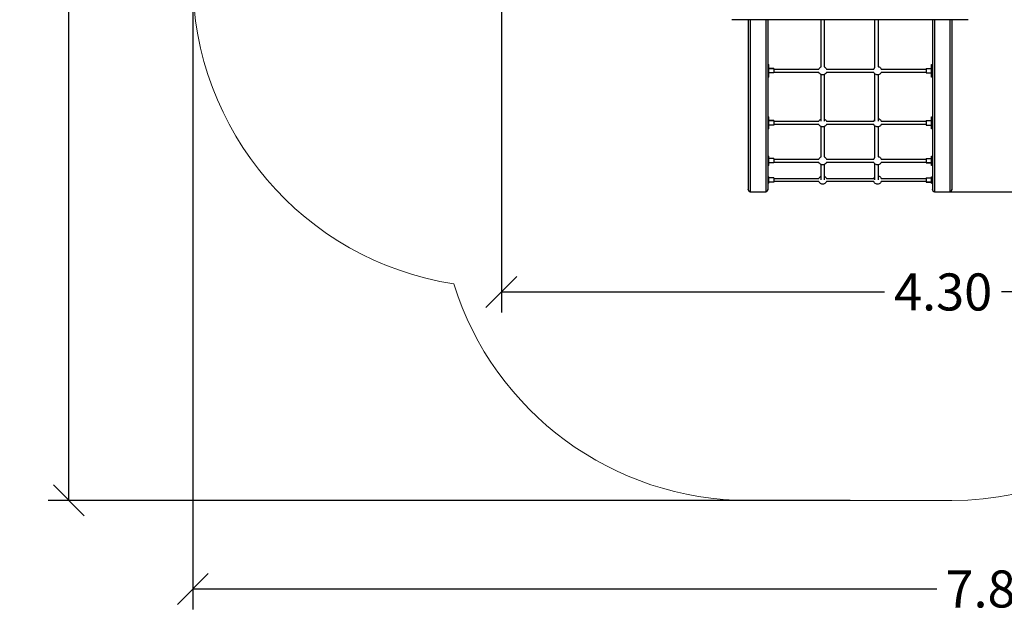
# Model space of a CAD drawing. Units: millimetres. Extents: x -0.1 to 12.8, y 0 to 13.
# Drawn here: x -0.1 to 4.6, y 0 to 2.9 of the extents above; entities that cross this region are included whole.
import ezdxf

# ---------------------------------------------------------------- set-up
doc = ezdxf.new("R2010")
doc.units = ezdxf.units.MM
doc.layers.get('Defpoints').update_dxf_attribs({"lineweight": 5})
doc.layers.add('DIASTASEIS', color=253, linetype='Continuous', lineweight=5)
doc.layers.add('ORIA ASFALEIAS', color=157, linetype='Continuous', lineweight=5)
doc.layers.add('Make2D$Visible$Curves', color=7, linetype='Continuous')
doc.layers.add('Make2D$Visible$Tangents', color=8, linetype='Continuous')
doc.styles.get("Standard").update_dxf_attribs({"font": 'ARIALN.TTF'})
doc.dimstyles.get("Standard").update_dxf_attribs({"dimtxt": 0.18, "dimasz": 0.15, "dimexe": 0.1, "dimexo": 0, "dimgap": 0.09, "dimtad": 0, "dimtih": 1, "dimtoh": 1, "dimzin": 0, "dimdsep": 46, "dimtxsty": 'Standard', "dimblk": 'OBLIQUE', "dimcen": 0.09, "dimadec": 0, "dimazin": 0, "dimtfac": 1, "dimtofl": 0, "dimtmove": 0, "dimatfit": 3, "dimldrblk": 'OBLIQUE', "dimfxl": 1, "dimtolj": 1, "dimtzin": 0, "dimarcsym": 0})

# ---------------------------------------------------------------- blocks, each defined once
blk = doc.blocks.new('_Oblique')
at = {"color": 0, "linetype": 'ByBlock', "lineweight": -2}
blk.add_line((-0.5, -0.5), (0.5, 0.5), dxfattribs=at)
blk = doc.blocks.new('*D33')
at = {"layer": 'Defpoints', "color": 0}
for p in [(4.0311, 5.9725), (0.1, 0.5303), (3.897, 0.5303)]:
    blk.add_point(p, dxfattribs=at)
at = {"layer": 'DIASTASEIS', "color": 0, "lineweight": -2}
for p, q in [((4.0311, 5.9725), (0, 5.9725)), ((0.1, 5.9725), (0.1, 3.4333)), ((0.1, 0.5303), (0.1, 3.0695)), ((3.897, 0.5303), (0, 0.5303))]:
    blk.add_line(p, q, dxfattribs=at)
at = {"layer": 'DIASTASEIS', "color": 0, "linetype": 'ByBlock', "lineweight": -2, "xscale": 0.15, "yscale": 0.15, "zscale": 0.15}
for p, rotation in [((0.1, 5.9725), 90), ((0.1, 0.5303), 270)]:
    blk.add_blockref('_Oblique', p, dxfattribs=dict(at, rotation=rotation))
at = {"layer": 'DIASTASEIS', "color": 0, "insert": (0.1, 3.2514), "char_height": 0.18, "attachment_point": 5}
blk.add_mtext('\\A1;\\A1;5.40', dxfattribs=at)
blk = doc.blocks.new('*D34')
at = {"layer": 'Defpoints', "color": 0}
for p in [(0.7026, 3.464), (8.4955, 3.464), (8.4955, 0.1)]:
    blk.add_point(p, dxfattribs=at)
at = {"layer": 'DIASTASEIS', "color": 0, "lineweight": -2}
for p, q in [((0.7026, 3.464), (0.7026, 0)), ((8.4955, 3.464), (8.4955, 0)), ((0.7026, 0.1), (4.3182, 0.1)), ((8.4955, 0.1), (4.8799, 0.1))]:
    blk.add_line(p, q, dxfattribs=at)
at = {"layer": 'DIASTASEIS', "color": 0, "linetype": 'ByBlock', "lineweight": -2, "xscale": 0.15, "yscale": 0.15, "zscale": 0.15, "rotation": 180}
blk.add_blockref('_Oblique', (0.7026, 0.1), dxfattribs=at)
at = {"layer": 'DIASTASEIS', "color": 0, "linetype": 'ByBlock', "lineweight": -2, "xscale": 0.15, "yscale": 0.15, "zscale": 0.15}
blk.add_blockref('_Oblique', (8.4955, 0.1), dxfattribs=at)
at = {"layer": 'DIASTASEIS', "color": 0, "insert": (4.5991, 0.1), "char_height": 0.18, "attachment_point": 5}
blk.add_mtext('\\A1;\\A1;7.80', dxfattribs=at)
blk = doc.blocks.new('*D35')
at = {"layer": 'Defpoints', "color": 0}
for p in [(3.897, 4.4774), (4.3445, 2.0303), (7.0959, 2.0303)]:
    blk.add_point(p, dxfattribs=at)
at = {"layer": 'DIASTASEIS', "color": 0, "lineweight": -2}
for p, q in [((3.897, 4.4774), (7.1959, 4.4774)), ((7.0959, 4.4774), (7.0959, 3.4358)), ((7.0959, 2.0303), (7.0959, 3.0719)), ((4.3445, 2.0303), (7.1959, 2.0303))]:
    blk.add_line(p, q, dxfattribs=at)
at = {"layer": 'DIASTASEIS', "color": 0, "linetype": 'ByBlock', "lineweight": -2, "xscale": 0.15, "yscale": 0.15, "zscale": 0.15}
for p, rotation in [((7.0959, 4.4774), 90), ((7.0959, 2.0303), 270)]:
    blk.add_blockref('_Oblique', p, dxfattribs=dict(at, rotation=rotation))
at = {"layer": 'DIASTASEIS', "color": 0, "insert": (7.0959, 3.2539), "char_height": 0.18, "attachment_point": 5}
blk.add_mtext('\\A1;\\A1;2.40', dxfattribs=at)
blk = doc.blocks.new('*D36')
at = {"layer": 'Defpoints', "color": 0}
for p in [(6.4955, 3.17), (2.2026, 3.073), (6.4955, 1.5431)]:
    blk.add_point(p, dxfattribs=at)
at = {"layer": 'DIASTASEIS', "color": 0, "lineweight": -2}
for p, q in [((6.4955, 3.17), (6.4955, 1.4431)), ((2.2026, 3.073), (2.2026, 1.4431)), ((2.2026, 1.5431), (4.0646, 1.5431)), ((6.4955, 1.5431), (4.6335, 1.5431))]:
    blk.add_line(p, q, dxfattribs=at)
at = {"layer": 'DIASTASEIS', "color": 0, "linetype": 'ByBlock', "lineweight": -2, "xscale": 0.15, "yscale": 0.15, "zscale": 0.15, "rotation": 180}
blk.add_blockref('_Oblique', (2.2026, 1.5431), dxfattribs=at)
at = {"layer": 'DIASTASEIS', "color": 0, "linetype": 'ByBlock', "lineweight": -2, "xscale": 0.15, "yscale": 0.15, "zscale": 0.15}
blk.add_blockref('_Oblique', (6.4955, 1.5431), dxfattribs=at)
at = {"layer": 'DIASTASEIS', "color": 0, "insert": (4.3491, 1.5431), "char_height": 0.18, "attachment_point": 5}
blk.add_mtext('\\A1;\\A1;4.30', dxfattribs=at)
blk = doc.blocks.new('s115')
at = {"layer": 'Make2D$Visible$Curves', "lineweight": -3}
for points in [[(1199.1448, 5423.3514), (1199.1448, 5422.777), (1199.1448, 5422.2025)], [(1199.9804, 5423.1868), (1199.9804, 5423.2243), (1199.9804, 5423.2618)], [(1199.362, 5423.1718), (1199.362, 5423.1743), (1199.362, 5423.1768)], [(1199.4158, 5423.1718), (1199.3972, 5423.1718), (1199.3787, 5423.1718)], [(1199.3817, 5423.1468), (1199.3817, 5423.1593), (1199.3817, 5423.1718)], [(1199.3817, 5423.1468), (1199.3817, 5423.1593), (1199.3817, 5423.1718)], [(1199.3847, 5422.9285), (1199.3847, 5423.0377), (1199.3847, 5423.1468)], [(1199.4007, 5423.1468), (1199.4007, 5423.0377), (1199.4007, 5422.9285)], [(1199.4037, 5423.1468), (1199.4037, 5423.1593), (1199.4037, 5423.1718)], [(1199.4234, 5423.1768), (1199.4234, 5423.1743), (1199.4234, 5423.1718)], [(1199.6169, 5423.1718), (1199.6169, 5423.1743), (1199.6169, 5423.1768)], [(1199.6348, 5423.1468), (1199.6348, 5423.1593), (1199.6348, 5423.1718)], [(1199.6348, 5423.1468), (1199.6348, 5423.1593), (1199.6348, 5423.1718)], [(1199.6378, 5422.9285), (1199.6378, 5423.0377), (1199.6378, 5423.1468)], [(1199.67, 5423.1718), (1199.6551, 5423.1718), (1199.6402, 5423.1718)], [(1199.6538, 5423.1468), (1199.6538, 5423.0377), (1199.6538, 5422.9285)], [(1199.6568, 5423.1468), (1199.6568, 5423.1593), (1199.6568, 5423.1718)], [(1199.6747, 5423.1768), (1199.6747, 5423.1743), (1199.6747, 5423.1718)], [(1199.8072, 5423.1718), (1199.8072, 5423.1743), (1199.8072, 5423.1768)], [(1199.8191, 5423.1468), (1199.8191, 5423.1593), (1199.8191, 5423.1718)], [(1199.8221, 5422.9285), (1199.8221, 5423.0377), (1199.8221, 5423.1468)], [(1199.8514, 5423.1718), (1199.842, 5423.1718), (1199.8326, 5423.1718)], [(1199.8381, 5423.1468), (1199.8381, 5423.0377), (1199.8381, 5422.9285)], [(1199.8411, 5423.1718), (1199.8411, 5423.1593), (1199.8411, 5423.1468)], [(1199.8411, 5423.1468), (1199.8411, 5423.1593), (1199.8411, 5423.1718)], [(1199.853, 5423.1768), (1199.853, 5423.1743), (1199.853, 5423.1718)], [(1199.9089, 5423.1718), (1199.9089, 5423.1743), (1199.9089, 5423.1768)], [(1199.9127, 5423.1468), (1199.9127, 5423.1593), (1199.9127, 5423.1718)], [(1199.9157, 5422.9285), (1199.9157, 5423.0377), (1199.9157, 5423.1468)], [(1199.9317, 5423.1468), (1199.9317, 5423.0377), (1199.9317, 5422.9285)], [(1199.9385, 5423.1718), (1199.9361, 5423.1718), (1199.9338, 5423.1718)], [(1199.9347, 5423.1718), (1199.9347, 5423.1593), (1199.9347, 5423.1468)], [(1199.9347, 5423.1468), (1199.9347, 5423.1593), (1199.9347, 5423.1718)], [(1199.9385, 5423.1718), (1199.9385, 5423.1743), (1199.9385, 5423.1768)], [(1199.3847, 5422.6618), (1199.3847, 5422.7768), (1199.3847, 5422.8918)], [(1199.4007, 5422.8918), (1199.4007, 5422.7768), (1199.4007, 5422.6618)], [(1199.6378, 5422.6618), (1199.6378, 5422.7768), (1199.6378, 5422.8918)], [(1199.6538, 5422.8918), (1199.6538, 5422.7768), (1199.6538, 5422.6618)], [(1199.8221, 5422.6618), (1199.8221, 5422.7768), (1199.8221, 5422.8918)], [(1199.8381, 5422.8918), (1199.8381, 5422.7768), (1199.8381, 5422.6618)], [(1199.9157, 5422.6618), (1199.9157, 5422.7768), (1199.9157, 5422.8918)], [(1199.9317, 5422.8918), (1199.9317, 5422.7768), (1199.9317, 5422.6618)], [(1199.3847, 5422.4068), (1199.3847, 5422.516), (1199.3847, 5422.6252)], [(1199.4007, 5422.6252), (1199.4007, 5422.516), (1199.4007, 5422.4068)], [(1199.6378, 5422.4068), (1199.6378, 5422.516), (1199.6378, 5422.6252)], [(1199.6538, 5422.6252), (1199.6538, 5422.516), (1199.6538, 5422.4068)], [(1199.8221, 5422.4068), (1199.8221, 5422.516), (1199.8221, 5422.6252)], [(1199.8381, 5422.6252), (1199.8381, 5422.516), (1199.8381, 5422.4068)], [(1199.9157, 5422.4068), (1199.9157, 5422.516), (1199.9157, 5422.6252)], [(1199.9317, 5422.6252), (1199.9317, 5422.516), (1199.9317, 5422.4068)], [(1199.362, 5422.3768), (1199.362, 5422.3793), (1199.362, 5422.3818)], [(1199.4158, 5422.3818), (1199.3972, 5422.3818), (1199.3787, 5422.3818)], [(1199.3817, 5422.3818), (1199.3817, 5422.3943), (1199.3817, 5422.4068)], [(1199.3817, 5422.4068), (1199.3817, 5422.3943), (1199.3817, 5422.3818)], [(1199.4037, 5422.4068), (1199.4037, 5422.3943), (1199.4037, 5422.3818)], [(1199.4234, 5422.3818), (1199.4234, 5422.3793), (1199.4234, 5422.3768)], [(1199.6169, 5422.3768), (1199.6169, 5422.3793), (1199.6169, 5422.3818)], [(1199.6348, 5422.3818), (1199.6348, 5422.3943), (1199.6348, 5422.4068)], [(1199.6348, 5422.4068), (1199.6348, 5422.3943), (1199.6348, 5422.3818)], [(1199.67, 5422.3818), (1199.6551, 5422.3818), (1199.6402, 5422.3818)], [(1199.6568, 5422.4068), (1199.6568, 5422.3943), (1199.6568, 5422.3818)], [(1199.6747, 5422.3818), (1199.6747, 5422.3793), (1199.6747, 5422.3768)], [(1199.8072, 5422.3768), (1199.8072, 5422.3793), (1199.8072, 5422.3818)], [(1199.8191, 5422.4068), (1199.8191, 5422.3943), (1199.8191, 5422.3818)], [(1199.8514, 5422.3818), (1199.842, 5422.3818), (1199.8326, 5422.3818)], [(1199.8411, 5422.4068), (1199.8411, 5422.3943), (1199.8411, 5422.3818)], [(1199.8411, 5422.4068), (1199.8411, 5422.3943), (1199.8411, 5422.3818)], [(1199.853, 5422.3818), (1199.853, 5422.3793), (1199.853, 5422.3768)], [(1199.9089, 5422.3768), (1199.9089, 5422.3793), (1199.9089, 5422.3818)], [(1199.9127, 5422.4068), (1199.9127, 5422.3943), (1199.9127, 5422.3818)], [(1199.9385, 5422.3818), (1199.9361, 5422.3818), (1199.9338, 5422.3818)], [(1199.9347, 5422.4068), (1199.9347, 5422.3943), (1199.9347, 5422.3818)], [(1199.9347, 5422.4068), (1199.9347, 5422.3943), (1199.9347, 5422.3818)], [(1199.9385, 5422.3818), (1199.9385, 5422.3793), (1199.9385, 5422.3768)], [(1199.9804, 5422.2918), (1199.9804, 5422.3293), (1199.9804, 5422.3668)]]:
    blk.add_open_spline(points, degree=2, dxfattribs=at)
for points, weights in [([(1199.1448, 5423.2718), (1199.9704, 5423.2718), (1199.9704, 5423.2718)], [0.966883350439, 0.724724867495, 1]), ([(1199.9804, 5423.2618), (1199.9804, 5423.2718), (1199.9704, 5423.2718)], [1, 0.707106781187, 1]), ([(1199.9704, 5423.1768), (1199.9804, 5423.1768), (1199.9804, 5423.1868)], [1, 0.707106781187, 1]), ([(1199.1448, 5423.1768), (1199.9704, 5423.1768), (1199.9704, 5423.1768)], [0.9668831689, 0.724724970678, 1]), ([(1199.4037, 5423.1468), (1199.4037, 5423.1468), (1199.4037, 5423.1468)], [1, 0.995939844389, 0.991992254468]), ([(1199.4234, 5423.1718), (1199.4234, 5423.1718), (1199.4158, 5423.1718)], [1, 0.828385142469, 1]), ([(1199.6568, 5423.1468), (1199.6568, 5423.1468), (1199.6568, 5423.1468)], [1, 0.995939844389, 0.991992254468]), ([(1199.6747, 5423.1718), (1199.6747, 5423.1718), (1199.67, 5423.1718)], [1, 0.913048175746, 1]), ([(1199.8191, 5423.1468), (1199.8191, 5423.1468), (1199.8191, 5423.1468)], [0.986863375673, 0.993277387512, 1]), ([(1199.853, 5423.1718), (1199.853, 5423.1718), (1199.8514, 5423.1718)], [1, 0.970142564543, 1]), ([(1199.9127, 5423.1468), (1199.9127, 5423.1468), (1199.9127, 5423.1468)], [0.973684328756, 0.986191124963, 1]), ([(1199.1448, 5422.3768), (1199.9704, 5422.3768), (1199.9704, 5422.3768)], [0.966883350439, 0.724724867495, 1]), ([(1199.4037, 5422.4068), (1199.4037, 5422.4068), (1199.4037, 5422.4068)], [1, 0.995939844389, 0.991992254468]), ([(1199.4234, 5422.3818), (1199.4234, 5422.3818), (1199.4158, 5422.3818)], [1, 0.828385142469, 1]), ([(1199.6568, 5422.4068), (1199.6568, 5422.4068), (1199.6568, 5422.4068)], [1, 0.995939844389, 0.991992254468]), ([(1199.6747, 5422.3818), (1199.6747, 5422.3818), (1199.67, 5422.3818)], [1, 0.913048175746, 1]), ([(1199.8191, 5422.4068), (1199.8191, 5422.4068), (1199.8191, 5422.4068)], [0.986863375673, 0.993277387512, 1]), ([(1199.853, 5422.3818), (1199.853, 5422.3818), (1199.8514, 5422.3818)], [1, 0.970142564543, 1]), ([(1199.9127, 5422.4068), (1199.9127, 5422.4068), (1199.9127, 5422.4068)], [0.973684328756, 0.986191124963, 1]), ([(1199.9804, 5422.3668), (1199.9804, 5422.3768), (1199.9704, 5422.3768)], [1, 0.707106781187, 1]), ([(1199.1448, 5422.2818), (1199.9704, 5422.2818), (1199.9704, 5422.2818)], [0.966883171787, 0.724724969037, 1]), ([(1199.9704, 5422.2818), (1199.9804, 5422.2818), (1199.9804, 5422.2918)], [1, 0.707106781187, 1])]:
    blk.add_rational_spline(points, weights, degree=2, dxfattribs=at)
for points, weights, knots in [([(1199.3787, 5423.1718), (1199.3727, 5423.1718), (1199.3674, 5423.1718), (1199.362, 5423.1718), (1199.362, 5423.1718)], [1, 0.883221080981, 1, 0.883221080981, 1], [0, 0, 0, 11.849253, 11.849253, 23.698506, 23.698506, 23.698506]), ([(1199.3817, 5423.1468), (1199.3817, 5423.1468), (1199.3926, 5423.1468), (1199.4035, 5423.1468), (1199.4037, 5423.1468)], [1, 0.710577781218, 1, 0.710577781218, 1], [0.216606, 0.216606, 0.216606, 17.39406, 17.39406, 34.571514, 34.571514, 34.571514]), ([(1199.6402, 5423.1718), (1199.6335, 5423.1718), (1199.6252, 5423.1718), (1199.6169, 5423.1718), (1199.6169, 5423.1718)], [1, 0.839002897491, 1, 0.839002897491, 1], [0, 0, 0, 16.092039, 16.092039, 32.184077, 32.184077, 32.184077]), ([(1199.6348, 5423.1468), (1199.6348, 5423.1468), (1199.6457, 5423.1468), (1199.6566, 5423.1468), (1199.6568, 5423.1468)], [1, 0.710577781218, 1, 0.710577781218, 1], [0.216606, 0.216606, 0.216606, 17.39406, 17.39406, 34.571514, 34.571514, 34.571514]), ([(1199.8326, 5423.1718), (1199.8276, 5423.1718), (1199.8174, 5423.1718), (1199.8072, 5423.1718), (1199.8072, 5423.1718)], [1, 0.788205356315, 1, 0.788205356315, 1], [0, 0, 0, 17.892251, 17.892251, 35.784502, 35.784502, 35.784502]), ([(1199.8191, 5423.1468), (1199.8194, 5423.1468), (1199.8303, 5423.1468), (1199.8411, 5423.1468), (1199.8411, 5423.1468)], [1, 0.712859553738, 1, 0.712859553738, 1], [0, 0, 0, 17.105964, 17.105964, 34.211928, 34.211928, 34.211928]), ([(1199.9338, 5423.1718), (1199.9324, 5423.1718), (1199.9206, 5423.1718), (1199.9089, 5423.1718), (1199.9089, 5423.1718)], [1, 0.727596364729, 1, 0.727596364729, 1], [0, 0, 0, 18.860164, 18.860164, 37.720328, 37.720328, 37.720328]), ([(1199.9127, 5423.1468), (1199.9135, 5423.1468), (1199.9241, 5423.1468), (1199.9347, 5423.1468), (1199.9347, 5423.1468)], [1, 0.718952389096, 1, 0.718952389096, 1], [0, 0, 0, 16.9139, 16.9139, 33.8278, 33.8278, 33.8278]), ([(1199.3787, 5422.3818), (1199.3727, 5422.3818), (1199.3674, 5422.3818), (1199.362, 5422.3818), (1199.362, 5422.3818)], [1, 0.883221080981, 1, 0.883221080981, 1], [0, 0, 0, 11.849253, 11.849253, 23.698506, 23.698506, 23.698506]), ([(1199.3817, 5422.4068), (1199.3817, 5422.4068), (1199.3926, 5422.4068), (1199.4035, 5422.4068), (1199.4037, 5422.4068)], [1, 0.710577781218, 1, 0.710577781218, 1], [0.216606, 0.216606, 0.216606, 17.39406, 17.39406, 34.571514, 34.571514, 34.571514]), ([(1199.6402, 5422.3818), (1199.6335, 5422.3818), (1199.6252, 5422.3818), (1199.6169, 5422.3818), (1199.6169, 5422.3818)], [1, 0.839002897491, 1, 0.839002897491, 1], [0, 0, 0, 16.092039, 16.092039, 32.184077, 32.184077, 32.184077]), ([(1199.6348, 5422.4068), (1199.6348, 5422.4068), (1199.6457, 5422.4068), (1199.6566, 5422.4068), (1199.6568, 5422.4068)], [1, 0.710577781218, 1, 0.710577781218, 1], [0.216606, 0.216606, 0.216606, 17.39406, 17.39406, 34.571514, 34.571514, 34.571514]), ([(1199.8326, 5422.3818), (1199.8276, 5422.3818), (1199.8174, 5422.3818), (1199.8072, 5422.3818), (1199.8072, 5422.3818)], [1, 0.788205356315, 1, 0.788205356315, 1], [0, 0, 0, 17.892251, 17.892251, 35.784502, 35.784502, 35.784502]), ([(1199.8191, 5422.4068), (1199.8194, 5422.4068), (1199.8303, 5422.4068), (1199.8411, 5422.4068), (1199.8411, 5422.4068)], [1, 0.712859553738, 1, 0.712859553738, 1], [0, 0, 0, 17.105964, 17.105964, 34.211928, 34.211928, 34.211928]), ([(1199.9338, 5422.3818), (1199.9324, 5422.3818), (1199.9206, 5422.3818), (1199.9089, 5422.3818), (1199.9089, 5422.3818)], [1, 0.727596364729, 1, 0.727596364729, 1], [0, 0, 0, 18.860164, 18.860164, 37.720328, 37.720328, 37.720328]), ([(1199.9127, 5422.4068), (1199.9135, 5422.4068), (1199.9241, 5422.4068), (1199.9347, 5422.4068), (1199.9347, 5422.4068)], [1, 0.718952389096, 1, 0.718952389096, 1], [0, 0, 0, 16.9139, 16.9139, 33.8278, 33.8278, 33.8278])]:
    blk.add_rational_spline(points, weights, degree=2, knots=knots, dxfattribs=at)
for points, knots in [([(1199.1448, 5422.9132), (1199.1535, 5422.9132), (1199.1622, 5422.9132), (1199.1708, 5422.9132), (1199.1946, 5422.9132), (1199.2183, 5422.9132), (1199.2418, 5422.9132), (1199.2658, 5422.9132), (1199.2897, 5422.9132), (1199.3132, 5422.9132), (1199.3333, 5422.9132), (1199.3533, 5422.9132), (1199.3729, 5422.9132)], [44.001099, 44.001099, 44.001099, 44.001099, 70.135864, 70.135864, 70.135864, 142.111179, 142.111179, 142.111179, 215.742444, 215.742444, 215.742444, 278.842191, 278.842191, 278.842191, 278.842191]), ([(1199.3729, 5422.9132), (1199.3732, 5422.9146), (1199.3736, 5422.9161), (1199.3741, 5422.9175), (1199.3751, 5422.9201), (1199.3766, 5422.9224), (1199.3786, 5422.9243), (1199.3803, 5422.9261), (1199.3824, 5422.9275), (1199.3847, 5422.9285)], [-28.593938, -28.593938, -28.593938, -28.593938, -24.035528, -24.035528, -24.035528, -15.809968, -15.809968, -15.809968, -8.277998, -8.277998, -8.277998, -8.277998]), ([(1199.4007, 5422.9285), (1199.403, 5422.9275), (1199.4051, 5422.9261), (1199.4069, 5422.9243), (1199.4088, 5422.9224), (1199.4103, 5422.9201), (1199.4113, 5422.9175), (1199.4122, 5422.9152), (1199.4127, 5422.9127), (1199.4127, 5422.9102), (1199.4127, 5422.9076), (1199.4122, 5422.9051), (1199.4113, 5422.9028), (1199.4103, 5422.9003), (1199.4088, 5422.898), (1199.4069, 5422.896), (1199.4051, 5422.8943), (1199.403, 5422.8928), (1199.4007, 5422.8918)], [8.278191, 8.278191, 8.278191, 8.278191, 15.809968, 15.809968, 15.809968, 24.035528, 24.035528, 24.035528, 31.619161, 31.619161, 31.619161, 39.202793, 39.202793, 39.202793, 47.428353, 47.428353, 47.428353, 54.959876, 54.959876, 54.959876, 54.959876]), ([(1199.4125, 5422.9132), (1199.4264, 5422.9132), (1199.4401, 5422.9132), (1199.4537, 5422.9132), (1199.4767, 5422.9132), (1199.4992, 5422.9132), (1199.5211, 5422.9132), (1199.5432, 5422.9132), (1199.5647, 5422.9132), (1199.5854, 5422.9132), (1199.6034, 5422.9132), (1199.6209, 5422.9132), (1199.6378, 5422.9132)], [321.548757, 321.548757, 321.548757, 321.548757, 367.074944, 367.074944, 367.074944, 444.257136, 444.257136, 444.257136, 522.064808, 522.064808, 522.064808, 589.48685, 589.48685, 589.48685, 589.48685]), ([(1199.626, 5422.9132), (1199.6262, 5422.9146), (1199.6266, 5422.9161), (1199.6272, 5422.9175), (1199.6282, 5422.9201), (1199.6297, 5422.9224), (1199.6316, 5422.9243), (1199.6334, 5422.9261), (1199.6355, 5422.9275), (1199.6378, 5422.9285)], [97.883019, 97.883019, 97.883019, 97.883019, 102.440319, 102.440319, 102.440319, 110.665511, 110.665511, 110.665511, 118.198593, 118.198593, 118.198593, 118.198593]), ([(1199.6538, 5422.9285), (1199.6561, 5422.9275), (1199.6582, 5422.9261), (1199.6599, 5422.9243), (1199.6619, 5422.9224), (1199.6634, 5422.9201), (1199.6644, 5422.9175), (1199.6653, 5422.9152), (1199.6658, 5422.9127), (1199.6658, 5422.9102), (1199.6658, 5422.9076), (1199.6653, 5422.9051), (1199.6644, 5422.9028), (1199.6634, 5422.9003), (1199.6619, 5422.898), (1199.6599, 5422.896), (1199.6582, 5422.8943), (1199.6561, 5422.8928), (1199.6538, 5422.8918)], [8.278135, 8.278135, 8.278135, 8.278135, 15.811132, 15.811132, 15.811132, 24.036324, 24.036324, 24.036324, 31.619161, 31.619161, 31.619161, 39.201998, 39.201998, 39.201998, 47.42719, 47.42719, 47.42719, 54.959908, 54.959908, 54.959908, 54.959908]), ([(1199.6656, 5422.9132), (1199.6779, 5422.9132), (1199.6898, 5422.9132), (1199.7014, 5422.9132), (1199.7191, 5422.9132), (1199.7359, 5422.9132), (1199.7517, 5422.9132), (1199.7675, 5422.9132), (1199.7823, 5422.9132), (1199.7962, 5422.9132), (1199.801, 5422.9132), (1199.8057, 5422.9132), (1199.8103, 5422.9132)], [627.168001, 627.168001, 627.168001, 627.168001, 678.312124, 678.312124, 678.312124, 756.119635, 756.119635, 756.119635, 833.301228, 833.301228, 833.301228, 860.153965, 860.153965, 860.153965, 860.153965]), ([(1199.8103, 5422.9132), (1199.8105, 5422.9146), (1199.8109, 5422.9161), (1199.8115, 5422.9175), (1199.8125, 5422.9201), (1199.814, 5422.9224), (1199.8159, 5422.9243), (1199.8177, 5422.9261), (1199.8198, 5422.9275), (1199.8221, 5422.9285)], [97.882698, 97.882698, 97.882698, 97.882698, 102.438993, 102.438993, 102.438993, 110.663571, 110.663571, 110.663571, 118.198808, 118.198808, 118.198808, 118.198808]), ([(1199.8381, 5422.9285), (1199.8404, 5422.9275), (1199.8424, 5422.9261), (1199.8442, 5422.9243), (1199.8462, 5422.9224), (1199.8477, 5422.9201), (1199.8487, 5422.9175), (1199.8496, 5422.9152), (1199.8501, 5422.9127), (1199.8501, 5422.9102), (1199.8501, 5422.9076), (1199.8496, 5422.9051), (1199.8487, 5422.9028), (1199.8477, 5422.9003), (1199.8462, 5422.898), (1199.8442, 5422.896), (1199.8424, 5422.8943), (1199.8404, 5422.8928), (1199.8381, 5422.8918)], [8.278132, 8.278132, 8.278132, 8.278132, 15.813072, 15.813072, 15.813072, 24.037651, 24.037651, 24.037651, 31.619161, 31.619161, 31.619161, 39.200671, 39.200671, 39.200671, 47.42525, 47.42525, 47.42525, 54.960164, 54.960164, 54.960164, 54.960164]), ([(1199.8498, 5422.9132), (1199.8556, 5422.9132), (1199.8611, 5422.9132), (1199.8662, 5422.9132), (1199.8757, 5422.9132), (1199.8842, 5422.9132), (1199.8917, 5422.9132), (1199.899, 5422.9132), (1199.9053, 5422.9132), (1199.9107, 5422.9132), (1199.916, 5422.9132), (1199.9203, 5422.9132), (1199.9237, 5422.9132)], [944.238299, 944.238299, 944.238299, 944.238299, 984.634041, 984.634041, 984.634041, 1058.264042, 1058.264042, 1058.264042, 1130.240119, 1130.240119, 1130.240119, 1200.376229, 1200.376229, 1200.376229, 1200.376229]), ([(1199.9039, 5422.9132), (1199.9042, 5422.9146), (1199.9046, 5422.9161), (1199.9051, 5422.9175), (1199.9061, 5422.9201), (1199.9076, 5422.9224), (1199.9096, 5422.9243), (1199.9113, 5422.9261), (1199.9134, 5422.9275), (1199.9157, 5422.9285)], [97.882703, 97.882703, 97.882703, 97.882703, 102.440319, 102.440319, 102.440319, 110.665511, 110.665511, 110.665511, 118.198767, 118.198767, 118.198767, 118.198767]), ([(1199.9317, 5422.9285), (1199.934, 5422.9275), (1199.9361, 5422.9261), (1199.9379, 5422.9243), (1199.9398, 5422.9224), (1199.9413, 5422.9201), (1199.9423, 5422.9175), (1199.9432, 5422.9152), (1199.9437, 5422.9127), (1199.9437, 5422.9102), (1199.9437, 5422.9076), (1199.9432, 5422.9051), (1199.9423, 5422.9028), (1199.9413, 5422.9003), (1199.9398, 5422.898), (1199.9379, 5422.896), (1199.9361, 5422.8943), (1199.934, 5422.8928), (1199.9317, 5422.8918)], [8.278408, 8.278408, 8.278408, 8.278408, 15.811132, 15.811132, 15.811132, 24.036324, 24.036324, 24.036324, 31.619161, 31.619161, 31.619161, 39.201998, 39.201998, 39.201998, 47.42719, 47.42719, 47.42719, 54.959734, 54.959734, 54.959734, 54.959734]), ([(1199.3775, 5422.8972), (1199.3564, 5422.8972), (1199.3349, 5422.8972), (1199.3132, 5422.8972), (1199.2897, 5422.8972), (1199.2658, 5422.8972), (1199.2418, 5422.8972), (1199.2183, 5422.8972), (1199.1946, 5422.8972), (1199.1708, 5422.8972), (1199.1622, 5422.8972), (1199.1535, 5422.8972), (1199.1448, 5422.8972)], [916.633081, 916.633081, 916.633081, 916.633081, 984.633785, 984.633785, 984.633785, 1058.26505, 1058.26505, 1058.26505, 1130.240365, 1130.240365, 1130.240365, 1156.375215, 1156.375215, 1156.375215, 1156.375215]), ([(1199.3847, 5422.8918), (1199.3824, 5422.8928), (1199.3803, 5422.8943), (1199.3786, 5422.896), (1199.3782, 5422.8964), (1199.3779, 5422.8968), (1199.3775, 5422.8972)], [71.516427, 71.516427, 71.516427, 71.516427, 79.04829, 79.04829, 79.04829, 80.607749, 80.607749, 80.607749, 80.607749]), ([(1199.6378, 5422.8972), (1199.6209, 5422.8972), (1199.6034, 5422.8972), (1199.5854, 5422.8972), (1199.5647, 5422.8972), (1199.5432, 5422.8972), (1199.5211, 5422.8972), (1199.4992, 5422.8972), (1199.4767, 5422.8972), (1199.4537, 5422.8972), (1199.4387, 5422.8972), (1199.4234, 5422.8972), (1199.4079, 5422.8972)], [610.889645, 610.889645, 610.889645, 610.889645, 678.311421, 678.311421, 678.311421, 756.119093, 756.119093, 756.119093, 833.301285, 833.301285, 833.301285, 883.816356, 883.816356, 883.816356, 883.816356]), ([(1199.6378, 5422.8918), (1199.6355, 5422.8928), (1199.6334, 5422.8943), (1199.6316, 5422.896), (1199.6313, 5422.8964), (1199.6309, 5422.8968), (1199.6306, 5422.8972)], [71.516437, 71.516437, 71.516437, 71.516437, 79.049454, 79.049454, 79.049454, 80.607762, 80.607762, 80.607762, 80.607762]), ([(1199.8149, 5422.8972), (1199.8089, 5422.8972), (1199.8026, 5422.8972), (1199.7962, 5422.8972), (1199.7823, 5422.8972), (1199.7675, 5422.8972), (1199.7517, 5422.8972), (1199.7359, 5422.8972), (1199.7191, 5422.8972), (1199.7014, 5422.8972), (1199.6884, 5422.8972), (1199.6749, 5422.8972), (1199.661, 5422.8972)], [331.214351, 331.214351, 331.214351, 331.214351, 367.075, 367.075, 367.075, 444.256594, 444.256594, 444.256594, 522.064105, 522.064105, 522.064105, 579.52529, 579.52529, 579.52529, 579.52529]), ([(1199.8221, 5422.8918), (1199.8198, 5422.8928), (1199.8177, 5422.8943), (1199.8159, 5422.896), (1199.8156, 5422.8964), (1199.8152, 5422.8968), (1199.8149, 5422.8972)], [71.516331, 71.516331, 71.516331, 71.516331, 79.051394, 79.051394, 79.051394, 80.607783, 80.607783, 80.607783, 80.607783]), ([(1199.9237, 5422.8972), (1199.9203, 5422.8972), (1199.916, 5422.8972), (1199.9107, 5422.8972), (1199.9053, 5422.8972), (1199.899, 5422.8972), (1199.8917, 5422.8972), (1199.8842, 5422.8972), (1199.8757, 5422.8972), (1199.8662, 5422.8972), (1199.8597, 5422.8972), (1199.8527, 5422.8972), (1199.8453, 5422.8972)], [0, 0, 0, 0, 70.13611, 70.13611, 70.13611, 142.112186, 142.112186, 142.112186, 215.742187, 215.742187, 215.742187, 266.71964, 266.71964, 266.71964, 266.71964]), ([(1199.9157, 5422.8918), (1199.9134, 5422.8928), (1199.9113, 5422.8943), (1199.9096, 5422.896), (1199.9092, 5422.8964), (1199.9089, 5422.8968), (1199.9085, 5422.8972)], [71.516404, 71.516404, 71.516404, 71.516404, 79.049454, 79.049454, 79.049454, 80.607762, 80.607762, 80.607762, 80.607762]), ([(1199.3744, 5422.6515), (1199.3754, 5422.6538), (1199.3768, 5422.6559), (1199.3786, 5422.6576), (1199.3803, 5422.6594), (1199.3824, 5422.6608), (1199.3847, 5422.6618)], [103.139237, 103.139237, 103.139237, 103.139237, 110.666675, 110.666675, 110.666675, 118.198556, 118.198556, 118.198556, 118.198556]), ([(1199.4007, 5422.6618), (1199.403, 5422.6608), (1199.4051, 5422.6594), (1199.4069, 5422.6576), (1199.4088, 5422.6557), (1199.4103, 5422.6534), (1199.4113, 5422.6509), (1199.4122, 5422.6485), (1199.4127, 5422.646), (1199.4127, 5422.6435), (1199.4127, 5422.641), (1199.4122, 5422.6385), (1199.4113, 5422.6361), (1199.4103, 5422.6336), (1199.4088, 5422.6313), (1199.4069, 5422.6294), (1199.4051, 5422.6276), (1199.403, 5422.6262), (1199.4007, 5422.6252)], [8.278106, 8.278106, 8.278106, 8.278106, 15.809968, 15.809968, 15.809968, 24.035528, 24.035528, 24.035528, 31.619161, 31.619161, 31.619161, 39.202793, 39.202793, 39.202793, 47.428353, 47.428353, 47.428353, 54.959966, 54.959966, 54.959966, 54.959966]), ([(1199.6274, 5422.6515), (1199.6284, 5422.6538), (1199.6299, 5422.6559), (1199.6316, 5422.6576), (1199.6334, 5422.6594), (1199.6355, 5422.6608), (1199.6378, 5422.6618)], [103.139351, 103.139351, 103.139351, 103.139351, 110.665511, 110.665511, 110.665511, 118.198917, 118.198917, 118.198917, 118.198917]), ([(1199.6538, 5422.6618), (1199.6561, 5422.6608), (1199.6582, 5422.6594), (1199.6599, 5422.6576), (1199.6619, 5422.6557), (1199.6634, 5422.6534), (1199.6644, 5422.6509), (1199.6653, 5422.6485), (1199.6658, 5422.646), (1199.6658, 5422.6435), (1199.6658, 5422.641), (1199.6653, 5422.6385), (1199.6644, 5422.6361), (1199.6634, 5422.6336), (1199.6619, 5422.6313), (1199.6599, 5422.6294), (1199.6582, 5422.6276), (1199.6561, 5422.6262), (1199.6538, 5422.6252)], [8.278115, 8.278115, 8.278115, 8.278115, 15.811132, 15.811132, 15.811132, 24.036324, 24.036324, 24.036324, 31.619161, 31.619161, 31.619161, 39.201998, 39.201998, 39.201998, 47.42719, 47.42719, 47.42719, 54.960088, 54.960088, 54.960088, 54.960088]), ([(1199.8117, 5422.6515), (1199.8127, 5422.6538), (1199.8142, 5422.6559), (1199.8159, 5422.6576), (1199.8177, 5422.6594), (1199.8198, 5422.6608), (1199.8221, 5422.6618)], [-23.33701, -23.33701, -23.33701, -23.33701, -15.813072, -15.813072, -15.813072, -8.277769, -8.277769, -8.277769, -8.277769]), ([(1199.8381, 5422.6618), (1199.8404, 5422.6608), (1199.8424, 5422.6594), (1199.8442, 5422.6576), (1199.8462, 5422.6557), (1199.8477, 5422.6534), (1199.8487, 5422.6509), (1199.8496, 5422.6485), (1199.8501, 5422.646), (1199.8501, 5422.6435), (1199.8501, 5422.641), (1199.8496, 5422.6385), (1199.8487, 5422.6361), (1199.8477, 5422.6336), (1199.8462, 5422.6313), (1199.8442, 5422.6294), (1199.8424, 5422.6276), (1199.8404, 5422.6262), (1199.8381, 5422.6252)], [8.278132, 8.278132, 8.278132, 8.278132, 15.813072, 15.813072, 15.813072, 24.037651, 24.037651, 24.037651, 31.619161, 31.619161, 31.619161, 39.200671, 39.200671, 39.200671, 47.42525, 47.42525, 47.42525, 54.960097, 54.960097, 54.960097, 54.960097]), ([(1199.9054, 5422.6515), (1199.9064, 5422.6538), (1199.9078, 5422.6559), (1199.9096, 5422.6576), (1199.9113, 5422.6594), (1199.9134, 5422.6608), (1199.9157, 5422.6618)], [103.13927, 103.13927, 103.13927, 103.13927, 110.665511, 110.665511, 110.665511, 118.198854, 118.198854, 118.198854, 118.198854]), ([(1199.9317, 5422.6618), (1199.934, 5422.6608), (1199.9361, 5422.6594), (1199.9379, 5422.6576), (1199.9398, 5422.6557), (1199.9413, 5422.6534), (1199.9423, 5422.6509), (1199.9432, 5422.6485), (1199.9437, 5422.646), (1199.9437, 5422.6435), (1199.9437, 5422.641), (1199.9432, 5422.6385), (1199.9423, 5422.6361), (1199.9413, 5422.6336), (1199.9398, 5422.6313), (1199.9379, 5422.6294), (1199.9361, 5422.6276), (1199.934, 5422.6262), (1199.9317, 5422.6252)], [8.278115, 8.278115, 8.278115, 8.278115, 15.811132, 15.811132, 15.811132, 24.036324, 24.036324, 24.036324, 31.619161, 31.619161, 31.619161, 39.201998, 39.201998, 39.201998, 47.42719, 47.42719, 47.42719, 54.960151, 54.960151, 54.960151, 54.960151]), ([(1199.1448, 5422.6515), (1199.1535, 5422.6515), (1199.1622, 5422.6515), (1199.1708, 5422.6515), (1199.1946, 5422.6515), (1199.2183, 5422.6515), (1199.2418, 5422.6515), (1199.2658, 5422.6515), (1199.2897, 5422.6515), (1199.3132, 5422.6515), (1199.3338, 5422.6515), (1199.3542, 5422.6515), (1199.3744, 5422.6515)], [44.000816, 44.000816, 44.000816, 44.000816, 70.135864, 70.135864, 70.135864, 142.111179, 142.111179, 142.111179, 215.742444, 215.742444, 215.742444, 280.388392, 280.388392, 280.388392, 280.388392]), ([(1199.3744, 5422.6355), (1199.3542, 5422.6355), (1199.3338, 5422.6355), (1199.3132, 5422.6355), (1199.2897, 5422.6355), (1199.2658, 5422.6355), (1199.2418, 5422.6355), (1199.2183, 5422.6355), (1199.1946, 5422.6355), (1199.1708, 5422.6355), (1199.1622, 5422.6355), (1199.1535, 5422.6355), (1199.1448, 5422.6355)], [919.991286, 919.991286, 919.991286, 919.991286, 984.633785, 984.633785, 984.633785, 1058.26505, 1058.26505, 1058.26505, 1130.240365, 1130.240365, 1130.240365, 1156.375412, 1156.375412, 1156.375412, 1156.375412]), ([(1199.3847, 5422.6252), (1199.3824, 5422.6262), (1199.3803, 5422.6276), (1199.3786, 5422.6294), (1199.3768, 5422.6311), (1199.3754, 5422.6332), (1199.3744, 5422.6355)], [71.516427, 71.516427, 71.516427, 71.516427, 79.04829, 79.04829, 79.04829, 86.58304, 86.58304, 86.58304, 86.58304]), ([(1199.411, 5422.6515), (1199.4254, 5422.6515), (1199.4397, 5422.6515), (1199.4537, 5422.6515), (1199.4767, 5422.6515), (1199.4992, 5422.6515), (1199.5211, 5422.6515), (1199.5432, 5422.6515), (1199.5647, 5422.6515), (1199.5854, 5422.6515), (1199.6034, 5422.6515), (1199.6209, 5422.6515), (1199.6378, 5422.6515)], [319.972762, 319.972762, 319.972762, 319.972762, 367.074944, 367.074944, 367.074944, 444.257136, 444.257136, 444.257136, 522.064808, 522.064808, 522.064808, 589.486767, 589.486767, 589.486767, 589.486767]), ([(1199.6378, 5422.6355), (1199.6209, 5422.6355), (1199.6034, 5422.6355), (1199.5854, 5422.6355), (1199.5647, 5422.6355), (1199.5432, 5422.6355), (1199.5211, 5422.6355), (1199.4992, 5422.6355), (1199.4767, 5422.6355), (1199.4537, 5422.6355), (1199.4397, 5422.6355), (1199.4254, 5422.6355), (1199.411, 5422.6355)], [610.888878, 610.888878, 610.888878, 610.888878, 678.311421, 678.311421, 678.311421, 756.119093, 756.119093, 756.119093, 833.301285, 833.301285, 833.301285, 880.400138, 880.400138, 880.400138, 880.400138]), ([(1199.6378, 5422.6252), (1199.6355, 5422.6262), (1199.6334, 5422.6276), (1199.6316, 5422.6294), (1199.6299, 5422.6311), (1199.6284, 5422.6332), (1199.6274, 5422.6355)], [71.516168, 71.516168, 71.516168, 71.516168, 79.049454, 79.049454, 79.049454, 86.58305, 86.58305, 86.58305, 86.58305]), ([(1199.6641, 5422.6515), (1199.6769, 5422.6515), (1199.6894, 5422.6515), (1199.7014, 5422.6515), (1199.7191, 5422.6515), (1199.7359, 5422.6515), (1199.7517, 5422.6515), (1199.7675, 5422.6515), (1199.7823, 5422.6515), (1199.7962, 5422.6515), (1199.8015, 5422.6515), (1199.8067, 5422.6515), (1199.8117, 5422.6515)], [625.168768, 625.168768, 625.168768, 625.168768, 678.312124, 678.312124, 678.312124, 756.119635, 756.119635, 756.119635, 833.301228, 833.301228, 833.301228, 862.980555, 862.980555, 862.980555, 862.980555]), ([(1199.8117, 5422.6355), (1199.8067, 5422.6355), (1199.8015, 5422.6355), (1199.7962, 5422.6355), (1199.7823, 5422.6355), (1199.7675, 5422.6355), (1199.7517, 5422.6355), (1199.7359, 5422.6355), (1199.7191, 5422.6355), (1199.7014, 5422.6355), (1199.6894, 5422.6355), (1199.6769, 5422.6355), (1199.6641, 5422.6355)], [337.40128, 337.40128, 337.40128, 337.40128, 367.075, 367.075, 367.075, 444.256594, 444.256594, 444.256594, 522.064105, 522.064105, 522.064105, 575.203287, 575.203287, 575.203287, 575.203287]), ([(1199.8221, 5422.6252), (1199.8198, 5422.6262), (1199.8177, 5422.6276), (1199.8159, 5422.6294), (1199.8142, 5422.6311), (1199.8127, 5422.6332), (1199.8117, 5422.6355)], [71.516225, 71.516225, 71.516225, 71.516225, 79.051394, 79.051394, 79.051394, 86.583066, 86.583066, 86.583066, 86.583066]), ([(1199.8484, 5422.6515), (1199.8547, 5422.6515), (1199.8606, 5422.6515), (1199.8662, 5422.6515), (1199.8757, 5422.6515), (1199.8842, 5422.6515), (1199.8917, 5422.6515), (1199.899, 5422.6515), (1199.9053, 5422.6515), (1199.9107, 5422.6515), (1199.916, 5422.6515), (1199.9203, 5422.6515), (1199.9237, 5422.6515)], [940.867648, 940.867648, 940.867648, 940.867648, 984.634041, 984.634041, 984.634041, 1058.264042, 1058.264042, 1058.264042, 1130.240119, 1130.240119, 1130.240119, 1200.376229, 1200.376229, 1200.376229, 1200.376229]), ([(1199.9237, 5422.6355), (1199.9203, 5422.6355), (1199.916, 5422.6355), (1199.9107, 5422.6355), (1199.9053, 5422.6355), (1199.899, 5422.6355), (1199.8917, 5422.6355), (1199.8842, 5422.6355), (1199.8757, 5422.6355), (1199.8662, 5422.6355), (1199.8606, 5422.6355), (1199.8547, 5422.6355), (1199.8484, 5422.6355)], [0, 0, 0, 0, 70.13611, 70.13611, 70.13611, 142.112186, 142.112186, 142.112186, 215.742187, 215.742187, 215.742187, 259.500968, 259.500968, 259.500968, 259.500968]), ([(1199.9157, 5422.6252), (1199.9134, 5422.6262), (1199.9113, 5422.6276), (1199.9096, 5422.6294), (1199.9078, 5422.6311), (1199.9064, 5422.6332), (1199.9054, 5422.6355)], [71.516267, 71.516267, 71.516267, 71.516267, 79.049454, 79.049454, 79.049454, 86.58305, 86.58305, 86.58305, 86.58305])]:
    blk.add_open_spline(points, degree=3, knots=knots, dxfattribs=at)
at = {"layer": 'Make2D$Visible$Tangents', "lineweight": -3}
for points, weights in [([(1199.1448, 5423.2618), (1199.9804, 5423.2618), (1199.9804, 5423.2618)], [0.967218163412, 0.724534707495, 1]), ([(1199.1448, 5423.1868), (1199.9804, 5423.1868), (1199.9804, 5423.1868)], [0.967217962878, 0.724534821307, 1]), ([(1199.1448, 5422.3668), (1199.9804, 5422.3668), (1199.9804, 5422.3668)], [0.967218163412, 0.724534707495, 1]), ([(1199.1448, 5422.2918), (1199.9804, 5422.2918), (1199.9804, 5422.2918)], [0.967217965739, 0.724534819683, 1])]:
    blk.add_rational_spline(points, weights, degree=2, dxfattribs=at)
for points in [[(1199.3787, 5423.1718), (1199.3787, 5423.1743), (1199.3787, 5423.1768)], [(1199.4158, 5423.1718), (1199.4158, 5423.1743), (1199.4158, 5423.1768)], [(1199.6402, 5423.1718), (1199.6402, 5423.1743), (1199.6402, 5423.1768)], [(1199.67, 5423.1718), (1199.67, 5423.1743), (1199.67, 5423.1768)], [(1199.8326, 5423.1718), (1199.8326, 5423.1743), (1199.8326, 5423.1768)], [(1199.8514, 5423.1718), (1199.8514, 5423.1743), (1199.8514, 5423.1768)], [(1199.9338, 5423.1718), (1199.9338, 5423.1743), (1199.9338, 5423.1768)], [(1199.3787, 5422.3818), (1199.3787, 5422.3793), (1199.3787, 5422.3768)], [(1199.4158, 5422.3818), (1199.4158, 5422.3793), (1199.4158, 5422.3768)], [(1199.6402, 5422.3818), (1199.6402, 5422.3793), (1199.6402, 5422.3768)], [(1199.67, 5422.3818), (1199.67, 5422.3793), (1199.67, 5422.3768)], [(1199.8326, 5422.3818), (1199.8326, 5422.3793), (1199.8326, 5422.3768)], [(1199.8514, 5422.3818), (1199.8514, 5422.3793), (1199.8514, 5422.3768)], [(1199.9338, 5422.3818), (1199.9338, 5422.3793), (1199.9338, 5422.3768)]]:
    blk.add_open_spline(points, degree=2, dxfattribs=at)
blk = doc.blocks.new('s 115')
at = {"layer": 'ORIA ASFALEIAS'}
blk.add_lwpolyline([(1212.7987, 5419.6833, 0.32788), (1214.2302, 5418.6316), (1215.2202, 5418.6316, 0.410995), (1216.7201, 5420.1151, 0.035265), (1216.8717, 5420.2623), (1218.3237, 5420.2623, 0.414214), (1219.3237, 5421.2623), (1219.3237, 5421.8683, 0.414214), (1218.3237, 5422.8683), (1216.8717, 5422.8683, 0.16508), (1216.032, 5423.3422, 0.519101), (1213.5862, 5423.5355, 0.142701), (1212.7526, 5423.4392, 0.360571), (1211.5308, 5421.9653), (1211.5308, 5421.1653, 0.369407)], format="xyb", close=True, dxfattribs=at)
at = {"layer": 'Make2D$Visible$Curves', "rotation": 270}
blk.add_blockref('s115', (-4208.0516, 6620.112), dxfattribs=at)

msp = doc.modelspace()

# ---------------------------------------------------------------- block references
msp.add_blockref('s 115', (-1210.8282, -5418.1012))

# ---------------------------------------------------------------- dimensions: what is measured, and where the dimension line sits
at = {"layer": 'DIASTASEIS'}
dim = msp.add_linear_dim(base=(0.1, 0.5303), p1=(4.0311, 5.9725), p2=(3.897, 0.5303), angle=90, text='\\A1;<>0', dimstyle='Standard', override={"dimdec": 1, "dimtxsty": 'Standard'}, dxfattribs=at)
dim.commit()
dim.dimension.update_dxf_attribs({"geometry": '*D33', "text_midpoint": (0.1, 3.2514)})
dim = msp.add_linear_dim(base=(7.0959, 2.0303), p1=(3.897, 4.4774), p2=(4.3445, 2.0303), angle=90, text='\\A1;<>0', dimstyle='Standard', override={"dimdec": 1, "dimtxsty": 'Standard'}, dxfattribs=at)
dim.commit()
dim.dimension.update_dxf_attribs({"geometry": '*D35', "text_midpoint": (7.0959, 3.2539), "dimtype": 160})
for base, p1, p2, picture, middle in [((8.4955, 0.1), (0.7026, 3.464), (8.4955, 3.464), '*D34', (4.5991, 0.1)), ((6.4955, 1.5431), (2.2026, 3.073), (6.4955, 3.17), '*D36', (4.3491, 1.5431))]:
    dim = msp.add_linear_dim(base=base, p1=p1, p2=p2, text='\\A1;<>0', dimstyle='Standard', override={"dimdec": 1, "dimtxsty": 'Standard'}, dxfattribs=at)
    dim.commit()
    dim.dimension.update_dxf_attribs({"geometry": picture, "text_midpoint": middle})

doc.saveas('drawing.dxf')
